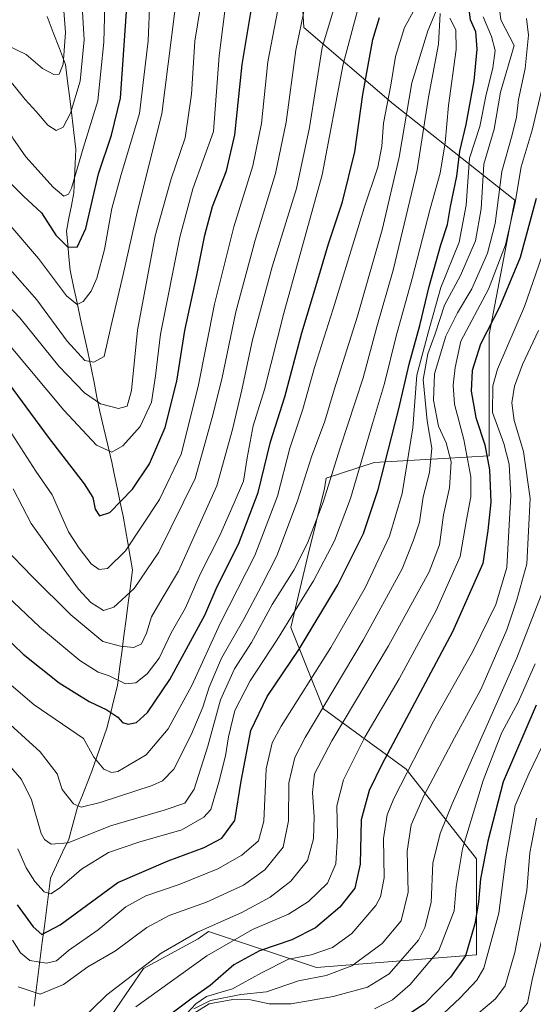
# Model space of a CAD drawing. Units: metres. Extents: x 672030 to 675496, y 4739833 to 4742233.
# Drawn here: x 674449 to 674592, y 4741583 to 4741858 of the extents above; entities that cross this region are included whole.
import ezdxf

# ---------------------------------------------------------------- set-up
doc = ezdxf.new("R2010")
doc.units = ezdxf.units.M
doc.header["$MEASUREMENT"] = 0
for name, color, linetype, lineweight in [('Arbolado forestal CxS', 92, 'Continuous', 0), ('Corriente natural lineal', 142, 'Continuous', 13), ('Curva de nivel maestra', 36, 'Continuous', 30), ('Curva de nivel normal', 36, 'Continuous', 0)]:
    doc.layers.add(name, color=color, linetype=linetype, lineweight=lineweight)

# ---------------------------------------------------------------- blocks, each defined once
blk = doc.blocks.new('*U151')
at = {"layer": 'Arbolado forestal CxS', "color": 92, "linetype": 'Continuous', "lineweight": 0}
blk.add_polyline3d([(674467.95, 4741570.19, 1422.6), (674483.26, 4741592.57, 1418.08), (674498.56, 4741600.82, 1419.47), (674501.43, 4741602.92, 1419.22), (674531.64, 4741592.85, 1436), (674576.35, 4741596.43, 1454.79), (674576.35, 4741623.25, 1450.89), (674556.68, 4741648.29, 1432.41), (674533.59, 4741665.16, 1413.18), (674524.46, 4741687.98, 1398.99), (674529.17, 4741708.01, 1394.04), (674533.88, 4741726.85, 1391.85), (674534.35, 4741729.67, 1391.58), (674547.74, 4741734.13, 1400.31), (674579.93, 4741735.92, 1427.15), (674579.93, 4741769.9, 1428.54), (674587.08, 4741807.45, 1422.93), (674553.1, 4741834.28, 1384.31), (674528.07, 4741855.74, 1363.25), (674526.28, 4741886.14, 1355.03)], dxfattribs=at)
blk = doc.blocks.new('*U160')
at = {"layer": 'Arbolado forestal CxS', "color": 92, "linetype": 'Continuous', "lineweight": 0}
blk.add_polyline3d([(674526.28, 4741886.14, 1355.03), (674528.07, 4741855.74, 1363.25), (674553.1, 4741834.28, 1384.31), (674587.08, 4741807.45, 1422.93), (674579.93, 4741769.9, 1428.54), (674579.93, 4741735.92, 1427.15), (674547.74, 4741734.13, 1400.31), (674534.35, 4741729.67, 1391.58), (674533.88, 4741726.85, 1391.85), (674529.17, 4741708.01, 1394.04), (674524.46, 4741687.98, 1398.99), (674533.59, 4741665.16, 1413.18), (674556.68, 4741648.29, 1432.41), (674576.35, 4741623.25, 1450.89), (674576.35, 4741596.43, 1454.79), (674531.64, 4741592.85, 1436), (674501.43, 4741602.92, 1419.22), (674498.56, 4741600.82, 1419.47), (674483.26, 4741592.57, 1418.08), (674467.95, 4741570.19, 1422.6)], dxfattribs=at)
blk = doc.blocks.new('*U165')
at = {"layer": 'Arbolado forestal CxS', "color": 92, "linetype": 'Continuous', "lineweight": 0}
blk.add_polyline3d([(674526.28, 4741886.14, 1355.03), (674528.07, 4741855.74, 1363.25), (674553.1, 4741834.28, 1384.31), (674587.08, 4741807.45, 1422.93), (674579.93, 4741769.9, 1428.54), (674579.93, 4741735.92, 1427.15), (674547.74, 4741734.13, 1400.31), (674534.35, 4741729.67, 1391.58), (674533.88, 4741726.85, 1391.85), (674529.17, 4741708.01, 1394.04), (674524.46, 4741687.98, 1398.99), (674533.59, 4741665.16, 1413.18), (674556.68, 4741648.29, 1432.41), (674576.35, 4741623.25, 1450.89), (674576.35, 4741596.43, 1454.79), (674531.64, 4741592.85, 1436), (674501.43, 4741602.92, 1419.22), (674498.56, 4741600.82, 1419.47), (674483.26, 4741592.57, 1418.08), (674467.95, 4741570.19, 1422.6)], dxfattribs=at)
blk = doc.blocks.new('*U171')
at = {"layer": 'Curva de nivel normal', "color": 36, "linetype": 'Continuous', "lineweight": 0}
blk.add_polyline3d([(674442.91, 4741674.64, 1380), (674452.65, 4741666.28, 1380), (674466.42, 4741656.92, 1380), (674469.31, 4741651.68, 1380), (674472.1, 4741648.27, 1380), (674474.29, 4741647.36, 1380), (674476.05, 4741647.68, 1380), (674484, 4741652.29, 1380), (674490.17, 4741659.62, 1380), (674496.76, 4741671.71, 1380), (674504.65, 4741689.04, 1380), (674514.38, 4741708.11, 1380), (674520.67, 4741724.63, 1380), (674524.16, 4741738.11, 1380), (674527.83, 4741749.04, 1380), (674531.07, 4741760.71, 1380), (674536.31, 4741777.04, 1380), (674544.9, 4741805.37, 1380), (674548.75, 4741816.7, 1380), (674549.88, 4741822.53, 1380), (674550.36, 4741829.03, 1380), (674552.35, 4741839.6, 1380), (674553.66, 4741847.63, 1380), (674556.23, 4741855.8, 1380), (674559.08, 4741860.96, 1380)], dxfattribs=at)
blk = doc.blocks.new('*U174')
at = {"layer": 'Curva de nivel normal', "color": 36, "linetype": 'Continuous', "lineweight": 0}
blk.add_polyline3d([(674438.59, 4741667.46, 1385), (674454.36, 4741653.12, 1385), (674459.11, 4741647.02, 1385), (674460.51, 4741642.65, 1385), (674463.62, 4741638.64, 1385), (674465.79, 4741637.67, 1385), (674471.14, 4741639.02, 1385), (674485.62, 4741643.78, 1385), (674488.59, 4741645.08, 1385), (674491.7, 4741648.34, 1385), (674496.54, 4741657.94, 1385), (674499.82, 4741665.62, 1385), (674501.55, 4741671.27, 1385), (674505.05, 4741679.38, 1385), (674511.31, 4741690.31, 1385), (674516.23, 4741699.62, 1385), (674520.48, 4741707.98, 1385), (674526.33, 4741723.38, 1385), (674530.17, 4741735.72, 1385), (674533.92, 4741745.64, 1385), (674536.56, 4741754.42, 1385), (674543.11, 4741775.07, 1385), (674550.01, 4741799.13, 1385), (674554.68, 4741819.46, 1385), (674558.25, 4741840.31, 1385), (674562.69, 4741854.85, 1385), (674565.84, 4741862.2, 1385)], dxfattribs=at)
blk = doc.blocks.new('*U190')
at = {"layer": 'Curva de nivel normal', "color": 36, "linetype": 'Continuous', "lineweight": 0}
blk.add_polyline3d([(674448.17, 4741587.39, 1410), (674454.33, 4741585.38, 1410), (674460.89, 4741588.09, 1410), (674467.68, 4741593.04, 1410), (674475.37, 4741597.49, 1410), (674484.18, 4741604.05, 1410), (674490.45, 4741607.37, 1410), (674500.81, 4741611.14, 1410), (674511.2, 4741615.9, 1410), (674517.15, 4741620.13, 1410), (674522.27, 4741626.5, 1410), (674523.77, 4741633.83, 1410), (674523.88, 4741644.52, 1410), (674525.58, 4741651.57, 1410), (674528.42, 4741657.16, 1410), (674544.69, 4741684.38, 1410), (674555.6, 4741704.38, 1410), (674558.77, 4741712.38, 1410), (674560.38, 4741717.38, 1410), (674561.47, 4741724.47, 1410), (674563.17, 4741731.32, 1410), (674563.88, 4741738.09, 1410), (674562.52, 4741745.74, 1410), (674561.41, 4741757.32, 1410), (674562.7, 4741764.49, 1410), (674564.8, 4741770.11, 1410), (674567.35, 4741778.1, 1410), (674571.87, 4741786.38, 1410), (674576.06, 4741796.06, 1410), (674577.63, 4741805.05, 1410), (674578.39, 4741817.54, 1410), (674581.24, 4741827.36, 1410), (674583.1, 4741837.65, 1410), (674586.85, 4741850.7, 1410), (674583.16, 4741857.87, 1410), (674582.87, 4741860.28, 1410)], dxfattribs=at)
blk = doc.blocks.new('*U191')
at = {"layer": 'Curva de nivel normal', "color": 36, "linetype": 'Continuous', "lineweight": 0}
blk.add_polyline3d([(674446.27, 4741766.32, 1345), (674460.99, 4741748.7, 1345), (674470.08, 4741738.95, 1345), (674474.34, 4741736.94, 1345), (674477.46, 4741738.8, 1345), (674482.32, 4741744.19, 1345), (674485.46, 4741750.94, 1345), (674486.62, 4741758.38, 1345), (674488.03, 4741769.98, 1345), (674493.42, 4741797.11, 1345), (674497.07, 4741810.64, 1345), (674502.81, 4741826.68, 1345), (674504.35, 4741847.86, 1345), (674506.44, 4741864.2, 1345)], dxfattribs=at)
blk = doc.blocks.new('*U198')
at = {"layer": 'Curva de nivel normal', "color": 36, "linetype": 'Continuous', "lineweight": 0}
blk.add_polyline3d([(674448.11, 4741626.02, 1395), (674450.4, 4741620.71, 1395), (674452.87, 4741616.86, 1395), (674455.49, 4741614.04, 1395), (674457.32, 4741613.43, 1395), (674459.75, 4741615.02, 1395), (674465.94, 4741620.37, 1395), (674473.42, 4741624.98, 1395), (674481.94, 4741627.89, 1395), (674493.93, 4741631.37, 1395), (674500.12, 4741634.91, 1395), (674502.08, 4741637.08, 1395), (674504.34, 4741644.71, 1395), (674506.2, 4741652.04, 1395), (674506.97, 4741657.38, 1395), (674508.8, 4741664.71, 1395), (674513.06, 4741673.04, 1395), (674520.5, 4741684.38, 1395), (674530.74, 4741700.98, 1395), (674536.63, 4741712.14, 1395), (674541.13, 4741723.98, 1395), (674547.26, 4741745.04, 1395), (674550.66, 4741756.17, 1395), (674553.86, 4741769.44, 1395), (674558.4, 4741785.6, 1395), (674563.38, 4741805, 1395), (674566.14, 4741815.04, 1395), (674567.55, 4741823.51, 1395), (674568.5, 4741833.97, 1395), (674570.65, 4741849.59, 1395), (674570.59, 4741855.13, 1395), (674568.87, 4741858.39, 1395)], dxfattribs=at)
blk = doc.blocks.new('*U201')
at = {"layer": 'Curva de nivel normal', "color": 36, "linetype": 'Continuous', "lineweight": 0}
blk.add_polyline3d([(674442.13, 4741781.33, 1340), (674448.67, 4741774.6, 1340), (674459.6, 4741761.04, 1340), (674466.7, 4741753.58, 1340), (674471.23, 4741750.54, 1340), (674476.21, 4741749.18, 1340), (674478.7, 4741749.84, 1340), (674479.91, 4741754.27, 1340), (674481.6, 4741771.12, 1340), (674486.54, 4741797.52, 1340), (674490.95, 4741813.44, 1340), (674494.92, 4741824.88, 1340), (674496.66, 4741837.09, 1340), (674497.59, 4741851.94, 1340), (674500.54, 4741870.32, 1340)], dxfattribs=at)
blk = doc.blocks.new('*U202')
at = {"layer": 'Curva de nivel normal', "color": 36, "linetype": 'Continuous', "lineweight": 0}
blk.add_polyline3d([(674446.83, 4741726.71, 1360), (674451.8, 4741717.05, 1360), (674460.34, 4741705.2, 1360), (674465.1, 4741698.63, 1360), (674468.55, 4741694.95, 1360), (674472.02, 4741692.74, 1360), (674474.93, 4741693.61, 1360), (674480.62, 4741698.86, 1360), (674487.55, 4741709, 1360), (674497.67, 4741729.62, 1360), (674502.45, 4741746.71, 1360), (674505.12, 4741757.36, 1360), (674509.03, 4741776.23, 1360), (674514.42, 4741796.27, 1360), (674520.17, 4741814.94, 1360), (674523.11, 4741829.29, 1360), (674525.87, 4741849.41, 1360), (674528.34, 4741861.54, 1360)], dxfattribs=at)
blk = doc.blocks.new('*U204')
at = {"layer": 'Curva de nivel normal', "color": 36, "linetype": 'Continuous', "lineweight": 0}
blk.add_polyline3d([(674384.88, 4741859.16, 1330), (674386.43, 4741857.62, 1330), (674390.05, 4741855.82, 1330), (674392.96, 4741852.48, 1330), (674397.28, 4741849.72, 1330), (674406.09, 4741846.64, 1330), (674412.14, 4741842.72, 1330), (674415.58, 4741838.37, 1330), (674421.11, 4741832.12, 1330), (674428.5, 4741822.32, 1330), (674439.02, 4741809.64, 1330), (674445.61, 4741800.82, 1330), (674453.84, 4741791.13, 1330), (674461.67, 4741780.74, 1330), (674464.7, 4741778.26, 1330), (674466.32, 4741779.17, 1330), (674468.56, 4741782.02, 1330), (674470.2, 4741785.61, 1330), (674472.36, 4741793.64, 1330), (674474.42, 4741805.13, 1330), (674477.01, 4741814.64, 1330), (674482.07, 4741831.71, 1330), (674484.52, 4741852.07, 1330), (674485.03, 4741863.38, 1330)], dxfattribs=at)
blk = doc.blocks.new('*U209')
at = {"layer": 'Curva de nivel normal', "color": 36, "linetype": 'Continuous', "lineweight": 0}
blk.add_polyline3d([(674427.49, 4741858.68, 1315), (674430.78, 4741854.31, 1315), (674432.72, 4741849.36, 1315), (674434.39, 4741846.66, 1315), (674437.4, 4741844.72, 1315), (674442.17, 4741843.6, 1315), (674445.48, 4741841.4, 1315), (674450.1, 4741835.61, 1315), (674453.19, 4741832.25, 1315), (674456.51, 4741828.44, 1315), (674458.83, 4741826.94, 1315), (674460.79, 4741827.9, 1315), (674462.84, 4741831.84, 1315), (674465.52, 4741840.75, 1315), (674466.6, 4741852.31, 1315), (674465.68, 4741868.02, 1315)], dxfattribs=at)
blk = doc.blocks.new('*U212')
at = {"layer": 'Curva de nivel normal', "color": 36, "linetype": 'Continuous', "lineweight": 0}
blk.add_polyline3d([(674446.4, 4741742.08, 1355), (674453.16, 4741731.71, 1355), (674457.66, 4741725.03, 1355), (674462.23, 4741714.68, 1355), (674465.23, 4741710.11, 1355), (674468.64, 4741705.74, 1355), (674470.86, 4741704.13, 1355), (674473.16, 4741704.4, 1355), (674478.16, 4741709.37, 1355), (674487.66, 4741723.72, 1355), (674493.8, 4741736.46, 1355), (674498.56, 4741755.37, 1355), (674503.06, 4741778.36, 1355), (674508.5, 4741800.03, 1355), (674513.8, 4741817.03, 1355), (674516.19, 4741828.9, 1355), (674518.01, 4741846.15, 1355), (674520.73, 4741860.23, 1355)], dxfattribs=at)
blk = doc.blocks.new('*U213')
at = {"layer": 'Curva de nivel normal', "color": 36, "linetype": 'Continuous', "lineweight": 0}
blk.add_polyline3d([(674464.3, 4741576.74, 1415), (674472.96, 4741585.15, 1415), (674488.2, 4741596.82, 1415), (674498.31, 4741602.68, 1415), (674510.7, 4741608.24, 1415), (674518.67, 4741612.49, 1415), (674524.47, 4741616.99, 1415), (674529.06, 4741622.73, 1415), (674530.77, 4741628.8, 1415), (674530.92, 4741634.98, 1415), (674530.52, 4741641.75, 1415), (674531.08, 4741646.97, 1415), (674535.88, 4741656.23, 1415), (674551.71, 4741682.8, 1415), (674563.1, 4741703.51, 1415), (674566.02, 4741711.1, 1415), (674567.08, 4741719.48, 1415), (674568.76, 4741727.05, 1415), (674569.28, 4741734.27, 1415), (674567.88, 4741739.63, 1415), (674565.76, 4741744.3, 1415), (674564.3, 4741751.51, 1415), (674564.6, 4741758.94, 1415), (674567.8, 4741769.41, 1415), (674571.03, 4741775.98, 1415), (674575.04, 4741782.65, 1415), (674579.45, 4741792.68, 1415), (674581.52, 4741800.95, 1415), (674583.41, 4741815.51, 1415), (674586.34, 4741825.74, 1415), (674587.55, 4741830.7, 1415), (674588.1, 4741835.6, 1415), (674589.96, 4741844.29, 1415), (674590.89, 4741853.6, 1415), (674590.37, 4741858.29, 1415)], dxfattribs=at)
blk = doc.blocks.new('*U217')
at = {"layer": 'Curva de nivel normal', "color": 36, "linetype": 'Continuous', "lineweight": 0}
blk.add_polyline3d([(674446.58, 4741600.51, 1405), (674448.82, 4741596.98, 1405), (674451.43, 4741594.77, 1405), (674456.15, 4741594.06, 1405), (674458.86, 4741594.72, 1405), (674462.3, 4741597.55, 1405), (674470.56, 4741603.4, 1405), (674478.3, 4741609.8, 1405), (674483.92, 4741612.88, 1405), (674493.23, 4741616.02, 1405), (674504.03, 4741620.42, 1405), (674510.77, 4741624.22, 1405), (674515.43, 4741628.28, 1405), (674516.9, 4741633.81, 1405), (674517.52, 4741648.4, 1405), (674519.21, 4741655.71, 1405), (674521.7, 4741660.38, 1405), (674535.6, 4741682.38, 1405), (674545.24, 4741699.04, 1405), (674551.98, 4741713.45, 1405), (674555.53, 4741725.41, 1405), (674558.57, 4741743.78, 1405), (674559.68, 4741758.49, 1405), (674562.91, 4741770.71, 1405), (674566.36, 4741783.03, 1405), (674571.52, 4741795.7, 1405), (674573.48, 4741806.03, 1405), (674574.37, 4741819.21, 1405), (674577.31, 4741828.04, 1405), (674578.98, 4741836.52, 1405), (674580.93, 4741844.46, 1405), (674581.55, 4741849.37, 1405), (674580.55, 4741853.23, 1405), (674578.22, 4741858.74, 1405)], dxfattribs=at)
blk = doc.blocks.new('*U224')
at = {"layer": 'Curva de nivel normal', "color": 36, "linetype": 'Continuous', "lineweight": 0}
blk.add_polyline3d([(674435.65, 4741859.23, 1310), (674439.45, 4741854.1, 1310), (674444.82, 4741850.96, 1310), (674450.47, 4741848.23, 1310), (674455.02, 4741844.26, 1310), (674458.18, 4741842.58, 1310), (674459.65, 4741842.7, 1310), (674460.79, 4741845.49, 1310), (674461.43, 4741854.41, 1310), (674460.19, 4741870.24, 1310)], dxfattribs=at)
blk = doc.blocks.new('*U228')
at = {"layer": 'Curva de nivel normal', "color": 36, "linetype": 'Continuous', "lineweight": 0}
blk.add_polyline3d([(674445.07, 4741696.75, 1370), (674454.12, 4741688.15, 1370), (674465.44, 4741678.69, 1370), (674470.58, 4741675.48, 1370), (674473.62, 4741674.4, 1370), (674478.2, 4741672.23, 1370), (674481.06, 4741672.48, 1370), (674484.22, 4741674.95, 1370), (674487.58, 4741679.4, 1370), (674490.99, 4741686.45, 1370), (674494.93, 4741693.4, 1370), (674499.1, 4741702.85, 1370), (674504.47, 4741713.45, 1370), (674508.63, 4741722.85, 1370), (674511.22, 4741728.88, 1370), (674512.2, 4741735.38, 1370), (674513.94, 4741744.38, 1370), (674517.02, 4741754.49, 1370), (674522.49, 4741775.82, 1370), (674533.18, 4741814.59, 1370), (674539.1, 4741845.47, 1370), (674543, 4741860.14, 1370)], dxfattribs=at)
blk = doc.blocks.new('*U233')
at = {"layer": 'Curva de nivel normal', "color": 36, "linetype": 'Continuous', "lineweight": 0}
blk.add_polyline3d([(674446.27, 4741648.79, 1390), (674449.12, 4741645.39, 1390), (674451.9, 4741639.72, 1390), (674454.64, 4741630.33, 1390), (674455.53, 4741628.61, 1390), (674457.42, 4741627.3, 1390), (674462.18, 4741627.72, 1390), (674473.98, 4741632.48, 1390), (674489.01, 4741636.84, 1390), (674494.77, 4741638.83, 1390), (674497.4, 4741642.71, 1390), (674501.18, 4741654.71, 1390), (674504.76, 4741667.71, 1390), (674508.7, 4741676.38, 1390), (674513.42, 4741683.71, 1390), (674519.24, 4741694.38, 1390), (674525.24, 4741704.01, 1390), (674529.13, 4741711.56, 1390), (674533.46, 4741723.01, 1390), (674538.23, 4741738.16, 1390), (674544.68, 4741757.77, 1390), (674548.47, 4741772.01, 1390), (674553.01, 4741787.85, 1390), (674559.78, 4741815.93, 1390), (674562.92, 4741836.3, 1390), (674565.72, 4741851.12, 1390), (674566.23, 4741859.64, 1390)], dxfattribs=at)
blk = doc.blocks.new('*U234')
at = {"layer": 'Curva de nivel normal', "color": 36, "linetype": 'Continuous', "lineweight": 0}
blk.add_polyline3d([(674412.84, 4741860.39, 1320), (674417.8, 4741856.86, 1320), (674423.47, 4741851.18, 1320), (674427.07, 4741844.98, 1320), (674430.53, 4741840.39, 1320), (674434.69, 4741836.99, 1320), (674438.49, 4741835.32, 1320), (674441.23, 4741833.38, 1320), (674444.67, 4741829.14, 1320), (674446.69, 4741824.79, 1320), (674450.34, 4741819.6, 1320), (674457.95, 4741811.1, 1320), (674460.94, 4741808.56, 1320), (674462.24, 4741809.16, 1320), (674463.06, 4741810.84, 1320), (674466.48, 4741822.33, 1320), (674470.51, 4741835.28, 1320), (674472.1, 4741851.67, 1320), (674472.73, 4741872.52, 1320)], dxfattribs=at)
blk = doc.blocks.new('*U238')
at = {"layer": 'Curva de nivel normal', "color": 36, "linetype": 'Continuous', "lineweight": 0}
blk.add_polyline3d([(674444, 4741790.33, 1335), (674453.41, 4741779.57, 1335), (674461.87, 4741768.05, 1335), (674466.83, 4741762.65, 1335), (674469.36, 4741762.15, 1335), (674472.26, 4741763.78, 1335), (674474.06, 4741772.04, 1335), (674477.59, 4741786.7, 1335), (674481.59, 4741804.44, 1335), (674488.35, 4741831.59, 1335), (674492.76, 4741866.3, 1335)], dxfattribs=at)
blk = doc.blocks.new('*U241')
at = {"layer": 'Curva de nivel normal', "color": 36, "linetype": 'Continuous', "lineweight": 0}
blk.add_polyline3d([(674444.17, 4741710.38, 1365), (674452.08, 4741702.21, 1365), (674462.94, 4741691.47, 1365), (674471.9, 4741684.07, 1365), (674476.83, 4741682.7, 1365), (674480.5, 4741682.38, 1365), (674482.72, 4741683.41, 1365), (674484.06, 4741686.32, 1365), (674485.46, 4741690.93, 1365), (674488.49, 4741696.05, 1365), (674493, 4741703.74, 1365), (674503.73, 4741727.57, 1365), (674508.1, 4741743.33, 1365), (674510.74, 4741754.42, 1365), (674513.72, 4741768.39, 1365), (674519.24, 4741788.83, 1365), (674526, 4741810.74, 1365), (674529.65, 4741827.79, 1365), (674533.15, 4741850.16, 1365), (674537.95, 4741865.98, 1365)], dxfattribs=at)
blk = doc.blocks.new('*U251')
at = {"layer": 'Curva de nivel maestra', "color": 36, "linetype": 'Continuous', "lineweight": 30}
blk.add_polyline3d([(674395.89, 4741859.73, 1325), (674398.81, 4741856.9, 1325), (674402.4, 4741855.24, 1325), (674409.48, 4741853.03, 1325), (674416.26, 4741848.22, 1325), (674420.95, 4741841.5, 1325), (674425.32, 4741835.85, 1325), (674432.88, 4741827.44, 1325), (674442.33, 4741815.99, 1325), (674449.72, 4741808.62, 1325), (674454.71, 4741803.94, 1325), (674458.7, 4741797.67, 1325), (674461.98, 4741794.41, 1325), (674464.7, 4741794.36, 1325), (674467.12, 4741799.5, 1325), (674470.62, 4741814.86, 1325), (674474.3, 4741825.66, 1325), (674476.77, 4741836.01, 1325), (674478.7, 4741862.91, 1325)], dxfattribs=at)
blk = doc.blocks.new('*U258')
at = {"layer": 'Curva de nivel maestra', "color": 36, "linetype": 'Continuous', "lineweight": 30}
blk.add_polyline3d([(674441.38, 4741688.36, 1375), (674449.57, 4741680.46, 1375), (674459.61, 4741672.49, 1375), (674468, 4741667.21, 1375), (674472.98, 4741664.92, 1375), (674476.05, 4741662.84, 1375), (674477.38, 4741661.34, 1375), (674478.98, 4741660.93, 1375), (674481.25, 4741661.37, 1375), (674484.33, 4741664.12, 1375), (674490.6, 4741673.38, 1375), (674500.34, 4741691.38, 1375), (674503.82, 4741699.38, 1375), (674509.75, 4741711.22, 1375), (674515.3, 4741725.73, 1375), (674518.76, 4741739.88, 1375), (674522.75, 4741752.47, 1375), (674527.46, 4741770.36, 1375), (674531.97, 4741785.22, 1375), (674534.96, 4741795.3, 1375), (674538.87, 4741807.02, 1375), (674542.37, 4741820.97, 1375), (674544.59, 4741837.02, 1375), (674547.38, 4741852.37, 1375), (674549.22, 4741858.6, 1375)], dxfattribs=at)
blk = doc.blocks.new('*U259')
at = {"layer": 'Curva de nivel maestra', "color": 36, "linetype": 'Continuous', "lineweight": 30}
blk.add_polyline3d([(674443, 4741759.56, 1350), (674456.58, 4741741.14, 1350), (674466.62, 4741728.13, 1350), (674469.02, 4741724.28, 1350), (674469.71, 4741721.08, 1350), (674470.96, 4741719.17, 1350), (674473.83, 4741720.13, 1350), (674480.16, 4741726.62, 1350), (674484.94, 4741733.7, 1350), (674489.27, 4741743.86, 1350), (674492.53, 4741756.82, 1350), (674494.79, 4741771.04, 1350), (674498.04, 4741786.03, 1350), (674500.35, 4741797.7, 1350), (674502.55, 4741805.7, 1350), (674506.45, 4741815.7, 1350), (674508.75, 4741825.7, 1350), (674510.85, 4741845.45, 1350), (674513.81, 4741863.35, 1350)], dxfattribs=at)
blk = doc.blocks.new('*U262')
at = {"layer": 'Curva de nivel maestra', "color": 36, "linetype": 'Continuous', "lineweight": 30}
blk.add_polyline3d([(674447.92, 4741610.41, 1400), (674452.35, 4741604.24, 1400), (674454.83, 4741602.07, 1400), (674459.89, 4741604.73, 1400), (674476.02, 4741616.59, 1400), (674490.14, 4741622.71, 1400), (674500.15, 4741626.38, 1400), (674505.12, 4741629.04, 1400), (674508.78, 4741633.94, 1400), (674510.53, 4741644.95, 1400), (674513.21, 4741659.09, 1400), (674517.8, 4741668.66, 1400), (674526.8, 4741681.86, 1400), (674537.56, 4741699.84, 1400), (674544.78, 4741714.22, 1400), (674548.82, 4741726.5, 1400), (674554.58, 4741749.1, 1400), (674557.49, 4741761.6, 1400), (674560.46, 4741772.42, 1400), (674563.09, 4741783.36, 1400), (674566.38, 4741794.99, 1400), (674568.23, 4741800.69, 1400), (674569.1, 4741805.7, 1400), (674570.82, 4741814.14, 1400), (674571.71, 4741821.19, 1400), (674573.41, 4741828.61, 1400), (674575.65, 4741840.86, 1400), (674576.49, 4741849.74, 1400), (674576.17, 4741854.57, 1400), (674574.62, 4741857.87, 1400), (674574.4, 4741860.06, 1400)], dxfattribs=at)

msp = doc.modelspace()

# ---------------------------------------------------------------- linework, layer by layer
at = {"layer": 'Arbolado forestal CxS', "color": 92, "linetype": 'Continuous', "lineweight": 0}
msp.add_polyline3d([(674526.28, 4741886.14, 1355.03), (674528.07, 4741855.74, 1363.25), (674553.1, 4741834.28, 1384.31), (674587.08, 4741807.45, 1422.93), (674579.93, 4741769.9, 1428.54), (674579.93, 4741735.92, 1427.15), (674547.74, 4741734.13, 1400.31), (674534.35, 4741729.67, 1391.58), (674533.88, 4741726.85, 1391.85), (674529.17, 4741708.01, 1394.04), (674524.46, 4741687.98, 1398.99), (674533.59, 4741665.16, 1413.18), (674556.68, 4741648.29, 1432.41), (674576.35, 4741623.25, 1450.89), (674576.35, 4741596.43, 1454.79), (674531.64, 4741592.85, 1436), (674501.43, 4741602.92, 1419.22), (674498.56, 4741600.82, 1419.47), (674483.26, 4741592.57, 1418.08), (674467.95, 4741570.19, 1422.6)], dxfattribs=at)
at = {"layer": 'Corriente natural lineal', "color": 142, "linetype": 'Continuous', "lineweight": 13}
msp.add_polyline3d([(674452.64, 4741582.04, 1411.07), (674453.22, 4741586.51, 1409.43), (674453.79, 4741590.99, 1407.26), (674454.37, 4741595.46, 1404.39), (674454.94, 4741599.94, 1401.51), (674455.52, 4741604.41, 1398.69), (674456.09, 4741608.88, 1396.41), (674456.67, 4741613.36, 1394.78), (674457.24, 4741617.83, 1393.38), (674458.93, 4741621.47, 1392.12), (674460.62, 4741625.1, 1390.69), (674462.31, 4741628.74, 1389.34), (674463.56, 4741633.24, 1387.15), (674464.81, 4741637.73, 1384.97), (674466.13, 4741641.08, 1383.46), (674467.46, 4741644.42, 1382.05), (674468.78, 4741647.77, 1380.79), (674470.19, 4741651.77, 1379.61), (674471.6, 4741655.76, 1378.17), (674473.01, 4741659.76, 1376.58), (674473.99, 4741663.76, 1375.02), (674474.98, 4741667.75, 1372.27), (674475.96, 4741671.75, 1370.15), (674476.56, 4741676.37, 1367.96), (674477.16, 4741680.99, 1365.53), (674477.76, 4741685.61, 1363.17), (674478.36, 4741690.23, 1361.5), (674478.96, 4741694.85, 1360.29), (674479.56, 4741699.47, 1358.85), (674480.16, 4741704.09, 1357.24), (674479.51, 4741707.84, 1355.69), (674478.85, 4741711.59, 1354.27), (674478.2, 4741715.34, 1352.85), (674477.54, 4741719.09, 1351.25), (674476.75, 4741722.88, 1349.67), (674475.96, 4741726.66, 1347.96), (674475.17, 4741730.45, 1346.92), (674474.38, 4741734.23, 1345.99), (674473.26, 4741738.93, 1344.18), (674472.14, 4741743.62, 1342.55), (674471.02, 4741748.32, 1340.5), (674470.22, 4741752.39, 1338.92), (674469.41, 4741756.46, 1337.34), (674468.61, 4741760.53, 1335.67), (674467.63, 4741765.09, 1333.79), (674466.64, 4741769.65, 1332.15), (674465.66, 4741774.21, 1331.16), (674464.68, 4741778.76, 1329.84), (674463.69, 4741783.32, 1328.49), (674462.71, 4741787.88, 1326.86), (674462.38, 4741791.53, 1325.63), (674462.04, 4741795.19, 1324.39), (674461.71, 4741798.84, 1323.14), (674462.4, 4741802.41, 1322.22), (674463.1, 4741805.98, 1321.24), (674463.79, 4741809.55, 1320.52), (674463.98, 4741813.6, 1319.71), (674464.16, 4741817.64, 1319.25), (674464.35, 4741821.69, 1318.47), (674463.76, 4741826.44, 1316.75), (674463.17, 4741831.2, 1315.19), (674462.59, 4741835.95, 1313.41), (674462, 4741840.71, 1311.37), (674461.41, 4741845.46, 1309.7), (674459.71, 4741849.92, 1308.68), (674458, 4741854.39, 1307.29), (674456.3, 4741858.85, 1305.76)], dxfattribs=at)
at = {"layer": 'Curva de nivel maestra', "color": 36, "linetype": 'Continuous', "lineweight": 30}
for points in [[(674593.06, 4741807.96, 1425), (674588.52, 4741791.45, 1425), (674582.8, 4741777.53, 1425), (674577.5, 4741767.16, 1425), (674575.12, 4741759.85, 1425), (674574.85, 4741754.02, 1425), (674576.18, 4741746.67, 1425), (674578.64, 4741739.04, 1425), (674580, 4741732, 1425), (674580.32, 4741722.98, 1425), (674579.55, 4741715.07, 1425), (674578.13, 4741705.81, 1425), (674569.66, 4741686.71, 1425), (674549.94, 4741649.85, 1425), (674546.29, 4741642.39, 1425), (674544.08, 4741634.15, 1425), (674543.77, 4741621.71, 1425), (674542.36, 4741615, 1425), (674538.16, 4741609.68, 1425), (674531.31, 4741603.92, 1425), (674524.75, 4741600.6, 1425), (674515.64, 4741597.52, 1425), (674508.51, 4741593.54, 1425), (674501.88, 4741587.83, 1425), (674496.84, 4741584.25, 1425), (674486.73, 4741576.69, 1425)], [(674593.05, 4741666.24, 1450), (674583.82, 4741644.76, 1450), (674579.54, 4741628.21, 1450), (674577.42, 4741617.63, 1450), (674576.94, 4741611.16, 1450), (674575.91, 4741605.1, 1450), (674573.3, 4741596.14, 1450), (674569.11, 4741590.11, 1450), (674561.83, 4741582.72, 1450), (674556.85, 4741579.39, 1450)]]:
    msp.add_polyline3d(points, dxfattribs=at)
at = {"layer": 'Curva de nivel normal', "color": 36, "linetype": 'Continuous', "lineweight": 0}
for points in [[(674481.12, 4741581.86, 1420), (674500.95, 4741596.1, 1420), (674513.74, 4741603.46, 1420), (674523.74, 4741607.76, 1420), (674529.34, 4741611.26, 1420), (674534.66, 4741616.46, 1420), (674537.05, 4741621.83, 1420), (674537.5, 4741629.69, 1420), (674537.3, 4741638.1, 1420), (674539.11, 4741645.37, 1420), (674545.1, 4741657.29, 1420), (674554.69, 4741673.54, 1420), (674565.09, 4741692.67, 1420), (674571.74, 4741707.77, 1420), (674573.51, 4741718.04, 1420), (674574.74, 4741724.48, 1420), (674574.78, 4741730.07, 1420), (674572.77, 4741740.51, 1420), (674570.19, 4741750.38, 1420), (674569.81, 4741755.72, 1420), (674570.38, 4741760.71, 1420), (674571.92, 4741768, 1420), (674579.66, 4741782.56, 1420), (674584.46, 4741794.98, 1420), (674587.19, 4741806.84, 1420), (674588.86, 4741816.82, 1420), (674591.88, 4741827.04, 1420), (674594.48, 4741838.05, 1420)], [(674594.6, 4741791.7, 1430), (674589.79, 4741777.7, 1430), (674582.18, 4741760.24, 1430), (674580.89, 4741755.57, 1430), (674580.86, 4741748.12, 1430), (674583.95, 4741739.37, 1430), (674585.51, 4741733.66, 1430), (674585.95, 4741724.77, 1430), (674585.4, 4741714.94, 1430), (674584.87, 4741704.77, 1430), (674581.79, 4741694.38, 1430), (674575.43, 4741681.38, 1430), (674564.31, 4741661.77, 1430), (674553.22, 4741640.15, 1430), (674551.41, 4741635.56, 1430), (674550.36, 4741628.9, 1430), (674550.48, 4741617.93, 1430), (674549.52, 4741612.6, 1430), (674548.21, 4741610.15, 1430), (674541.51, 4741602.35, 1430), (674536.07, 4741598.39, 1430), (674530.15, 4741596.38, 1430), (674523.73, 4741595.19, 1430), (674516.21, 4741591.38, 1430), (674508.11, 4741586.9, 1430), (674500.89, 4741584.72, 1430), (674497.87, 4741582.72, 1430), (674494.09, 4741578.62, 1430)], [(674497.26, 4741581.25, 1435), (674502, 4741583.62, 1435), (674510.46, 4741585.31, 1435), (674517.63, 4741586.01, 1435), (674526.53, 4741589.07, 1435), (674534.32, 4741590.64, 1435), (674541.45, 4741593.26, 1435), (674550, 4741599.54, 1435), (674555.32, 4741605.91, 1435), (674557.22, 4741613.89, 1435), (674556.98, 4741625.38, 1435), (674558.12, 4741632.71, 1435), (674561.72, 4741641.04, 1435), (674570.19, 4741657.04, 1435), (674577.51, 4741670.59, 1435), (674584.78, 4741687.3, 1435), (674587.66, 4741695.66, 1435), (674590.42, 4741705.78, 1435), (674591.37, 4741724.04, 1435), (674589.51, 4741737.14, 1435), (674586.84, 4741745.86, 1435), (674586.22, 4741750.8, 1435), (674587.01, 4741755.4, 1435), (674589.23, 4741761.46, 1435), (674593.7, 4741771.04, 1435)], [(674594.47, 4741697.03, 1440), (674587.62, 4741679.5, 1440), (674569.5, 4741638.58, 1440), (674566.16, 4741630.35, 1440), (674564.15, 4741622.04, 1440), (674563.65, 4741611.05, 1440), (674561.9, 4741604.01, 1440), (674560.08, 4741600.52, 1440), (674551.92, 4741591.07, 1440), (674545.85, 4741587.38, 1440), (674536.24, 4741584.76, 1440), (674524.48, 4741582.64, 1440), (674518.36, 4741582.71, 1440), (674513.13, 4741583.8, 1440), (674508.17, 4741583.86, 1440), (674501.62, 4741582.65, 1440), (674497.41, 4741580.06, 1440)], [(674592.76, 4741677.74, 1445), (674587.96, 4741667.02, 1445), (674583.43, 4741658.58, 1445), (674581.15, 4741652.93, 1445), (674578.17, 4741645.13, 1445), (674572.47, 4741626.04, 1445), (674570.62, 4741615.36, 1445), (674570.09, 4741608.68, 1445), (674565.83, 4741597.64, 1445), (674557.83, 4741588.05, 1445), (674552.83, 4741583.84, 1445), (674547.83, 4741581.32, 1445)], [(674595.87, 4741657.29, 1455), (674590.99, 4741647.05, 1455), (674587.12, 4741638.14, 1455), (674584.54, 4741623.24, 1455), (674582.56, 4741608.04, 1455), (674578.39, 4741592.68, 1455), (674576.4, 4741589.27, 1455), (674571.8, 4741584.38, 1455), (674564, 4741577.05, 1455)], [(674593.14, 4741634.62, 1460), (674591.3, 4741624.94, 1460), (674590.38, 4741614.37, 1460), (674587.06, 4741597.02, 1460), (674584.33, 4741587.71, 1460), (674581.61, 4741584.05, 1460), (674574.08, 4741577.69, 1460)], [(674595.94, 4741606.06, 1465), (674591.87, 4741589.37, 1465), (674590.61, 4741582.82, 1465), (674588.17, 4741579.99, 1465)]]:
    msp.add_polyline3d(points, dxfattribs=at)

# ---------------------------------------------------------------- block references
at = {"layer": 'Arbolado forestal CxS', "color": 92, "linetype": 'Continuous', "lineweight": 0}
for name in ['*U151', '*U160', '*U165']:
    msp.add_blockref(name, (0, 0), dxfattribs=at)
at = {"layer": 'Curva de nivel maestra', "color": 36, "linetype": 'Continuous', "lineweight": 30}
for name in ['*U262', '*U258', '*U259', '*U251']:
    msp.add_blockref(name, (0, 0), dxfattribs=at)
at = {"layer": 'Curva de nivel normal', "color": 36, "linetype": 'Continuous', "lineweight": 0}
for name in ['*U217', '*U190', '*U213', '*U233', '*U198', '*U171', '*U174', '*U241', '*U228', '*U202', '*U212', '*U191', '*U201', '*U238', '*U204', '*U234', '*U209', '*U224']:
    msp.add_blockref(name, (0, 0), dxfattribs=at)

doc.saveas('drawing.dxf')
